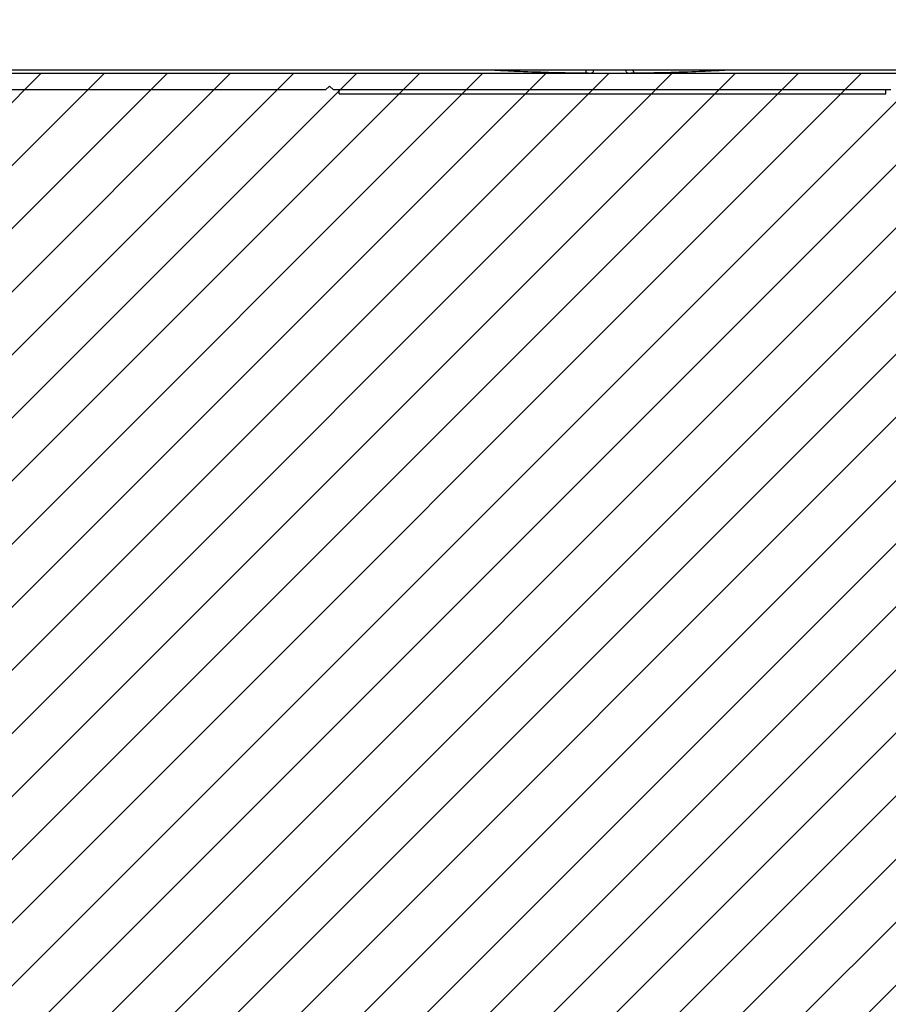
# Model space of a CAD drawing. Units: millimetres. Extents: x 0 to 841, y 0 to 594.
# Drawn here: x 85 to 104, y 121 to 143 of the extents above; entities that cross this region are included whole.
import ezdxf

# ---------------------------------------------------------------- set-up
doc = ezdxf.new("R2010")
doc.units = ezdxf.units.MM
doc.header["$LTSCALE"] = 46.255
doc.layers.get('0').update_dxf_attribs({"linetype": 'CONTINUOUS'})
doc.layers.add('ROUNDS', color=7, linetype='CONTINUOUS')
doc.styles.get("Standard").update_dxf_attribs({"font": 'txt', "width": 0.8})
doc.dimstyles.new('DIMSTYLE_1', dxfattribs={"dimtxt": 4, "dimasz": 4.8, "dimexe": 3.2, "dimexo": 1.6, "dimgap": 4, "dimtad": 0, "dimtih": 1, "dimtoh": 1, "dimdec": 0, "dimlfac": 5.714286, "dimzin": 0, "dimdsep": 46, "dimtxsty": 'STANDARD', "dimblk": 'CLOSED', "dimblk1": 'CLOSED', "dimblk2": 'CLOSED', "dimcen": 0.09, "dimadec": 1, "dimazin": 0, "dimtp": 0.1, "dimtm": 0.1, "dimtfac": 1, "dimtdec": 1, "dimtofl": 0, "dimtmove": 0, "dimatfit": 3, "dimldrblk": 'CLOSED', "dimfxl": 1, "dimtolj": 1, "dimtzin": 0, "dimarcsym": 0})
doc.dimstyles.new('DIMSTYLE_2', dxfattribs={"dimtxt": 4, "dimasz": 4.8, "dimexe": 3.2, "dimexo": 1.6, "dimgap": 2, "dimtad": 0, "dimtih": 1, "dimtoh": 1, "dimdec": 1, "dimlfac": 5.714286, "dimzin": 0, "dimdsep": 46, "dimtxsty": 'STANDARD', "dimblk": 'CLOSED', "dimblk1": 'CLOSED', "dimblk2": 'CLOSED', "dimcen": 0.09, "dimadec": 1, "dimazin": 0, "dimtp": 0.5, "dimtm": 0.5, "dimtfac": 1, "dimtdec": -1, "dimtofl": 0, "dimtmove": 0, "dimatfit": 3, "dimldrblk": 'CLOSED', "dimfxl": 1, "dimtolj": 1, "dimtzin": 0, "dimarcsym": 0})

# ---------------------------------------------------------------- blocks, each defined once
blk = doc.blocks.new('_CLOSED')
at = {"color": 0, "linetype": 'BYBLOCK'}
for p, q in [((0, 0), (-1, 0.1667)), ((-1, 0.1667), (-1, -0.1667)), ((-1, -0.1667), (0, 0)), ((-1, 0), (0, 0))]:
    blk.add_line(p, q, dxfattribs=at)
blk = doc.blocks.new('*D0')
at = {"color": 2, "linetype": 'CONTINUOUS'}
for p, q in [((138.893, 141.894), (154.927, 141.894)), ((151.727, 141.894), (151.727, 121.797)), ((151.727, 89.7), (151.727, 103.797)), ((83.421, 89.7), (154.927, 89.7))]:
    blk.add_line(p, q, dxfattribs=at)
at = {"color": 2, "linetype": 'CONTINUOUS', "xscale": 4.8, "yscale": 4.8, "zscale": 4.8}
for p, rotation in [((151.727, 141.894), 90), ((151.727, 89.7), 270)]:
    blk.add_blockref('_CLOSED', p, dxfattribs=dict(at, rotation=rotation))
at = {"color": 2, "linetype": 'CONTINUOUS', "insert": (146.927, 117.797), "char_height": 4, "width": 19.2, "attachment_point": 2, "line_spacing_factor": 0.9}
blk.add_mtext('298\\P[11.7]', dxfattribs=at)
blk = doc.blocks.new('*D1')
at = {"color": 2, "linetype": 'CONTINUOUS'}
for p, q in [((137.8, 141.481), (137.8, 81.059)), ((67.042, 91.766), (67.042, 81.059)), ((67.042, 84.259), (88.821, 84.259)), ((137.8, 84.259), (116.021, 84.259))]:
    blk.add_line(p, q, dxfattribs=at)
at = {"color": 2, "linetype": 'CONTINUOUS', "xscale": 4.8, "yscale": 4.8, "zscale": 4.8, "rotation": 180}
blk.add_blockref('_CLOSED', (67.042, 84.259), dxfattribs=at)
at = {"color": 2, "linetype": 'CONTINUOUS', "xscale": 4.8, "yscale": 4.8, "zscale": 4.8}
blk.add_blockref('_CLOSED', (137.8, 84.259), dxfattribs=at)
at = {"color": 2, "linetype": 'CONTINUOUS', "insert": (97.621, 86.259), "char_height": 4, "width": 19.2, "attachment_point": 2, "line_spacing_factor": 0.9}
blk.add_mtext('404\\P[15.9]', dxfattribs=at)
blk = doc.blocks.new('*D2')
at = {"color": 2, "linetype": 'CONTINUOUS'}
for p, q in [((137.65, 141.956), (181.542, 141.956)), ((68.026, 93.852), (54.871, 44.757))]:
    blk.add_line(p, q, dxfattribs=at)
for points in [[(179.024, 137.138), (178.342, 141.956), (177.424, 137.177), (179.024, 137.138)], [(60.552, 47.498), (55.699, 47.848), (60.176, 45.943), (60.552, 47.498)]]:
    blk.add_lwpolyline(points, dxfattribs=at)
for start, end in [(312.96509, 360), (255, 301.24716)]:
    blk.add_arc((80.915, 141.956), 97.428, start, end, dxfattribs=at)
at = {"color": 2, "linetype": 'CONTINUOUS', "insert": (140.225, 66.661), "char_height": 4, "width": 18.66667, "attachment_point": 2, "line_spacing_factor": 0.9}
blk.add_mtext('105.0\\fgdt;{\\fgdt;~}', dxfattribs=at)

msp = doc.modelspace()

# ---------------------------------------------------------------- hatches: boundary and pattern name
at = {"linetype": 'CONTINUOUS'}
h = msp.add_hatch(dxfattribs=at)
h.set_pattern_fill('XSEC0001', color=2, angle=45, style=0, pattern_type=0)
h.set_pattern_definition([(45, (0, 0), (-0.707107, 0.707107), [])])
edge = h.paths.add_edge_path()
edge.add_arc((81.821, 145.587), 55.887, 255.047, 356.1943)
edge.add_line((137.585, 141.878), (80.874, 141.878))
edge.add_line((80.874, 141.878), (67.401, 91.593))

# ---------------------------------------------------------------- linework, layer by layer
at = {"color": 7, "linetype": 'CONTINUOUS'}
for p, q in [((137.585, 141.878), (80.874, 141.878)), ((96.033, 141.956), (96.032, 141.926)), ((97.526, 141.922), (97.539, 141.956)), ((97.526, 141.887), (97.526, 141.922)), ((97.691, 141.921), (97.704, 141.956)), ((98.423, 141.921), (98.41, 141.956)), ((98.587, 141.922), (98.575, 141.956)), ((98.587, 141.922), (98.588, 141.887)), ((100.082, 141.926), (100.08, 141.956)), ((91.688, 141.506), (81.8, 141.506)), ((91.775, 141.593), (91.688, 141.506)), ((91.863, 141.506), (91.775, 141.593)), ((104.358, 141.506), (91.863, 141.506)), ((91.994, 141.418), (91.994, 141.506)), ((104.244, 141.418), (104.244, 141.506)), ((91.994, 141.418), (104.244, 141.418))]:
    msp.add_line(p, q, dxfattribs=at)
at = {"color": 6, "linetype": 'CONTINUOUS'}
for p, q in [((96.468, 141.91), (96.469, 141.91)), ((96.468, 141.91), (96.469, 141.91)), ((96.511, 141.909), (96.618, 141.905)), ((98.386, 141.885), (98.472, 141.886)), ((98.472, 141.886), (98.588, 141.887)), ((99.645, 141.91), (99.645, 141.91)), ((99.645, 141.91), (99.645, 141.91))]:
    msp.add_line(p, q, dxfattribs=at)
at = {"color": 7, "linetype": 'CONTINUOUS'}
for centre, radius, start, end in [((81.821, 145.587), 55.887, 255.047, 356.1943), ((95.919, 141.983), 0.0525, 212.2714, 267.5043), ((98.057, 191.033), 49.149, 267.5043, 267.6388), ((98.057, 191.033), 49.149, 269.3811, 269.5155), ((97.642, 141.939), 0.0525, 269.5155, 340), ((98.472, 141.939), 0.0525, 200, 270.4845), ((98.057, 191.033), 49.149, 270.4845, 270.6189), ((98.057, 191.033), 49.149, 272.3612, 272.4957), ((100.195, 141.983), 0.0525, 272.4957, 327.7286)]:
    msp.add_arc(centre, radius, start, end, dxfattribs=at)
at = {"color": 6, "linetype": 'CONTINUOUS'}
for start, end in [(266.9071, 267.087), (267.0885, 267.5043), (267.6388, 269.3811), (269.5155, 270.4845), (270.6189, 272.3612), (272.4957, 272.9115), (272.9126, 273.0923)]:
    msp.add_arc((98.057, 191.033), 49.149, start, end, dxfattribs=at)
at = {"layer": 'ROUNDS', "color": 3, "linetype": 'CONTINUOUS'}
msp.add_line((82.325, 141.956), (136.05, 141.956), dxfattribs=at)

# ---------------------------------------------------------------- dimensions: what is measured, and where the dimension line sits
at = {"color": 2, "linetype": 'CONTINUOUS'}
dim = msp.add_linear_dim(base=(137.8, 84.259), p1=(67.042, 93.366), p2=(137.8, 143.081), text='<>\\P[]', dimstyle='DIMSTYLE_1', dxfattribs=at)
dim.commit()
dim.dimension.update_dxf_attribs({"geometry": '*D1', "text_midpoint": (102.421, 81.259), "dimtype": 160})
dim = msp.add_angular_dim_2l(base=(140.225, 64.661), line1=((68.692, 96.339), (68.44, 95.398)), line2=((135.076, 141.956), (136.05, 141.956)), dimstyle='DIMSTYLE_2', dxfattribs=at)
dim.commit()
dim.dimension.update_dxf_attribs({"geometry": '*D2', "text_midpoint": (140.225, 64.661), "dimtype": 162})
dim = msp.add_linear_dim(base=(151.727, 141.894), p1=(81.821, 89.7), p2=(137.293, 141.894), angle=90, text='<>\\P[]', dimstyle='DIMSTYLE_1', dxfattribs=at)
dim.commit()
dim.dimension.update_dxf_attribs({"geometry": '*D0', "text_midpoint": (151.727, 112.797), "dimtype": 160})

doc.saveas('drawing.dxf')
